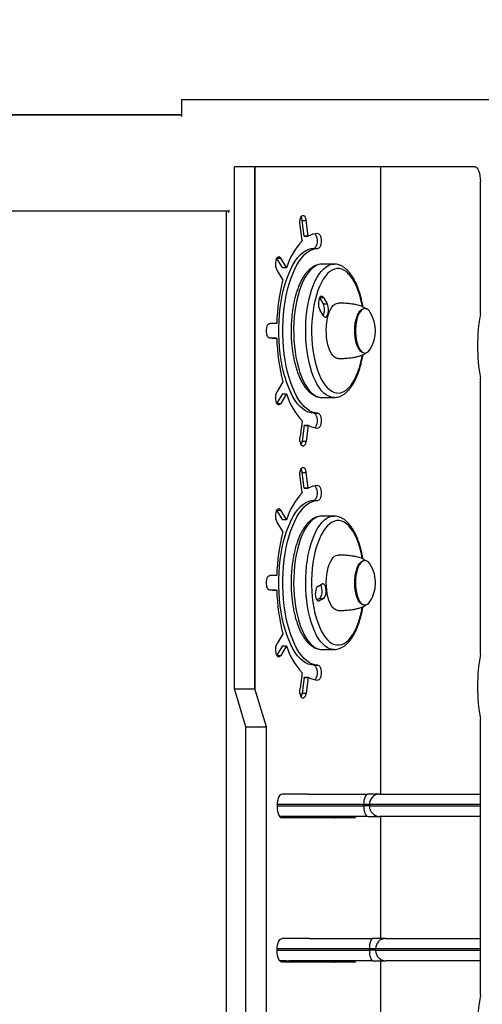
# Model space of a CAD drawing. Units: millimetres. Extents: x 1210 to 6557, y -1809 to 2608.
# Drawn here: x 3826 to 4138, y -59 to 606 of the extents above; entities that cross this region are included whole.
import ezdxf

# ---------------------------------------------------------------- set-up
doc = ezdxf.new("R2010")
doc.units = ezdxf.units.MM
doc.header["$PDSIZE"] = -1
doc.layers.add('TIPTAP', color=6, linetype='Continuous')
doc.layers.add('TIPTAP_DIM', color=9, linetype='Continuous')
doc.dimstyles.new('000000002E6C9198', dxfattribs={"dimscale": 100, "dimtxt": 1, "dimasz": 1, "dimexe": 1, "dimexo": 1, "dimgap": 1, "dimtad": 1, "dimdec": 0, "dimtxsty": 'Standard', "dimblk": 'OBLIQUE', "dimcen": 2.5, "dimdle": 1, "dimadec": 0, "dimazin": 0, "dimtfac": 1, "dimtdec": 0, "dimtmove": 0, "dimatfit": 3, "dimldrblk": 'OBLIQUE', "dimfxl": 1, "dimfxlon": 1, "dimarcsym": 0})

# ---------------------------------------------------------------- blocks, each defined once
blk = doc.blocks.new('_Oblique')
at = {"color": 0, "linetype": 'ByBlock', "lineweight": -2}
blk.add_line((-0.5, -0.5), (0.5, 0.5), dxfattribs=at)
blk = doc.blocks.new('*D8')
at = {"layer": 'Defpoints', "color": 0, "transparency": 16777216}
for p in [(6457.22, 2392.01), (2098.83, 26.39), (6457.22, 26.39)]:
    blk.add_point(p, dxfattribs=at)
at = {"layer": 'TIPTAP_DIM', "color": 0, "linetype": 'ByBlock', "lineweight": -2, "transparency": 16777216}
for p, q in [((2098.83, 2292.01), (2098.83, 2492.01)), ((6457.22, 2292.01), (6457.22, 2492.01)), ((1998.83, 2392.01), (6557.22, 2392.01))]:
    blk.add_line(p, q, dxfattribs=at)
at = {"layer": 'TIPTAP_DIM', "color": 0, "lineweight": -2, "transparency": 16777216, "xscale": 100, "yscale": 100, "zscale": 100, "rotation": 180}
blk.add_blockref('_Oblique', (2098.83, 2392.01), dxfattribs=at)
at = {"layer": 'TIPTAP_DIM', "color": 0, "lineweight": -2, "transparency": 16777216, "xscale": 100, "yscale": 100, "zscale": 100}
blk.add_blockref('_Oblique', (6457.22, 2392.01), dxfattribs=at)
at = {"layer": 'TIPTAP_DIM', "color": 0, "transparency": 16777216, "insert": (4278.02, 2542.01), "char_height": 100, "attachment_point": 5}
blk.add_mtext('4358', dxfattribs=at)
blk = doc.blocks.new('*D9')
at = {"layer": 'Defpoints', "color": 0, "transparency": 16777216}
for p in [(4278.02, 1761.39), (1425.17, -1708.61), (4278.02, -1708.61)]:
    blk.add_point(p, dxfattribs=at)
at = {"layer": 'TIPTAP_DIM', "color": 0, "linetype": 'ByBlock', "lineweight": -2, "transparency": 16777216}
for p, q in [((1425.17, 1861.39), (1425.17, -1808.61)), ((1525.17, 1761.39), (1325.17, 1761.39)), ((1525.17, -1708.61), (1325.17, -1708.61))]:
    blk.add_line(p, q, dxfattribs=at)
at = {"layer": 'TIPTAP_DIM', "color": 0, "lineweight": -2, "transparency": 16777216, "xscale": 100, "yscale": 100, "zscale": 100}
for p, rotation in [((1425.17, 1761.39), 90), ((1425.17, -1708.61), 270)]:
    blk.add_blockref('_Oblique', p, dxfattribs=dict(at, rotation=rotation))
at = {"layer": 'TIPTAP_DIM', "color": 0, "transparency": 16777216, "insert": (1275.17, 26.39), "char_height": 100, "attachment_point": 5, "rotation": 90}
blk.add_mtext('3470', dxfattribs=at)
blk = doc.blocks.new('VL67_top')
at = {"layer": 'TIPTAP', "linetype": 'Continuous', "lineweight": 25}
for p, q in [((-119.07, 657.53), (-119.07, 646.34)), ((88.41, 657.53), (-119.07, 657.53)), ((-119.07, 647.53), (-666.14, 647.53)), ((-666.14, 647.53), (-119.07, 647.53)), ((78.81, 612.53), (-83.38, 612.53)), ((-83.38, 260.24), (-83.38, 612.53)), ((-69.53, 260.24), (-69.53, 612.53)), ((-69.53, 612.53), (-69.53, 260.24)), ((15.54, 189.22), (15.54, 612.53)), ((82.65, 513.49), (82.65, 602.53)), ((-87.24, 582.53), (-662.03, 582.53)), ((-88.65, 582.53), (-659.94, 582.53)), ((-88.65, -317.47), (-88.65, 582.53)), ((-87.17, 583.22), (-87.24, 582.53)), ((-87.17, 581.59), (-87.24, 582.53)), ((-37.64, 562.65), (-39.09, 573.13)), ((-36.31, 565.74), (-37.76, 576.22)), ((-37.76, 576.22), (-35.04, 576.22)), ((-33.59, 565.74), (-35.04, 576.22)), ((-36.31, 565.74), (-33.59, 565.74)), ((-33.57, 565.56), (-36.29, 565.56)), ((-29.71, 557.4), (-26.99, 557.4)), ((-51.03, 544.41), (-54.71, 550.69)), ((-54.61, 550.88), (-52.11, 550.88)), ((-48.32, 544.41), (-52.11, 550.88)), ((-24.28, 546.8), (-24.38, 546.8)), ((-16.13, 546.8), (-24.28, 546.8)), ((-50.82, 536.32), (-54.61, 542.79)), ((-51.03, 544.41), (-48.32, 544.41)), ((-48.25, 544.29), (-50.97, 544.29)), ((-25.91, 523.95), (-23.51, 520.02)), ((-25.78, 524.19), (-23.34, 524.19)), ((-23.51, 520.02), (-20.8, 520.02)), ((-23.34, 524.19), (-20.8, 520.02)), ((-23.23, 511.82), (-25.78, 515.99)), ((4.73, 516.8), (4.23, 516.8)), ((-54.9, 506.8), (-59.58, 506.8)), ((-54.82, 506.8), (-57.53, 506.8)), ((-54.9, 496.8), (-59.58, 496.8)), ((-57.53, 496.8), (-54.82, 496.8)), ((4.23, 486.8), (4.73, 486.8)), ((-50.82, 467.28), (-54.61, 460.81)), ((82.65, 283.49), (82.65, 469.9)), ((-51.03, 459.19), (-54.71, 452.91)), ((-48.32, 459.19), (-52.11, 452.72)), ((-51.03, 459.19), (-48.32, 459.19)), ((-50.97, 459.31), (-48.25, 459.31)), ((-54.61, 452.72), (-52.11, 452.72)), ((-24.28, 456.8), (-16.13, 456.8)), ((-15.99, 456.8), (-16.13, 456.8)), ((-29.71, 446.19), (-26.99, 446.19)), ((-37.64, 440.95), (-39.09, 430.47)), ((-36.31, 437.86), (-37.76, 427.38)), ((-36.31, 437.86), (-33.59, 437.86)), ((-36.29, 438.04), (-33.57, 438.04)), ((-33.59, 437.86), (-35.04, 427.38)), ((-37.76, 427.38), (-35.04, 427.38)), ((-36.31, 395.74), (-37.76, 406.22)), ((-37.76, 406.22), (-35.04, 406.22)), ((-33.59, 395.74), (-35.04, 406.22)), ((-37.64, 392.65), (-39.09, 403.13)), ((-36.31, 395.74), (-33.59, 395.74)), ((-33.57, 395.56), (-36.29, 395.56)), ((-29.71, 387.4), (-26.99, 387.4)), ((-51.03, 374.41), (-54.71, 380.69)), ((-54.61, 380.88), (-52.11, 380.88)), ((-48.32, 374.41), (-52.11, 380.88)), ((-50.82, 366.32), (-54.61, 372.79)), ((-51.03, 374.41), (-48.32, 374.41)), ((-48.25, 374.29), (-50.97, 374.29)), ((-24.28, 376.8), (-24.4, 376.8)), ((-16.13, 376.8), (-24.28, 376.8)), ((4.73, 346.8), (4.23, 346.8)), ((-54.9, 336.8), (-59.58, 336.8)), ((-54.82, 336.8), (-57.53, 336.8)), ((-54.9, 326.8), (-59.58, 326.8)), ((-57.53, 326.8), (-54.82, 326.8)), ((-27.13, 329.36), (-24.11, 331.03)), ((-25.86, 321.3), (-27.77, 320.24)), ((-27.13, 319.63), (-26.16, 319.63)), ((-23.14, 321.3), (-26.16, 319.63)), ((-25.86, 321.3), (-23.14, 321.3)), ((4.23, 316.8), (4.73, 316.8)), ((-50.82, 297.28), (-54.61, 290.81)), ((-51.03, 289.19), (-54.71, 282.91)), ((-48.32, 289.19), (-52.11, 282.72)), ((-51.03, 289.19), (-48.32, 289.19)), ((-50.97, 289.31), (-48.25, 289.31)), ((-24.28, 286.8), (-16.13, 286.8)), ((-16.05, 286.8), (-16.13, 286.8)), ((-54.61, 282.72), (-52.11, 282.72)), ((-29.71, 276.19), (-26.99, 276.19)), ((-37.64, 270.95), (-39.09, 260.47)), ((-36.31, 267.86), (-37.76, 257.38)), ((-36.31, 267.86), (-33.59, 267.86)), ((-36.29, 268.04), (-33.57, 268.04)), ((-33.59, 267.86), (-35.04, 257.38)), ((-75.66, 234.56), (-83.38, 260.24)), ((-83.38, 260.24), (-69.53, 260.24)), ((-61.81, 234.56), (-69.53, 260.24)), ((-37.76, 257.38), (-35.04, 257.38)), ((82.65, 53.49), (82.65, 239.9)), ((-75.66, 40.5), (-75.66, 234.56)), ((-75.66, 234.56), (-61.81, 234.56)), ((-61.81, 40.5), (-61.81, 234.56)), ((-34.05, 189.22), (-51.23, 189.22)), ((-34.05, 189.22), (6.68, 189.22)), ((14.57, 189.22), (6.68, 189.22)), ((14.57, 189.22), (82.65, 189.22)), ((-54.63, 181.22), (3.84, 181.22)), ((3.84, 182.22), (-54.6, 182.22)), ((7.78, 182.22), (3.84, 182.22)), ((3.84, 181.22), (3.84, 182.22)), ((7.78, 181.22), (3.84, 181.22)), ((7.78, 182.22), (7.78, 181.22)), ((82.65, 182.22), (7.78, 182.22)), ((7.78, 181.22), (82.65, 181.22)), ((6.68, 174.22), (-52.88, 174.22)), ((-2.76, 173.22), (-51.23, 173.22)), ((6.68, 174.22), (14.57, 174.22)), ((82.65, 174.22), (14.57, 174.22)), ((15.54, 91.85), (15.54, 174.22)), ((-32.76, 91.85), (-51.23, 91.85)), ((-32.76, 91.85), (10.09, 91.85)), ((18.61, 91.85), (10.09, 91.85)), ((18.61, 91.85), (82.65, 91.85)), ((-54.63, 83.85), (7.7, 83.85)), ((7.7, 84.85), (-54.6, 84.85)), ((11.95, 84.85), (7.7, 84.85)), ((7.7, 83.85), (7.7, 84.85)), ((11.95, 83.85), (7.7, 83.85)), ((11.95, 84.85), (11.95, 83.85)), ((82.65, 84.85), (11.95, 84.85)), ((11.95, 83.85), (82.65, 83.85)), ((-47.88, 76.85), (-52.88, 76.85)), ((-2.76, 75.85), (-51.23, 75.85)), ((-48.68, 76.85), (-48.68, 75.85)), ((-48.53, 76.85), (-48.53, 75.85)), ((-47.18, 75.85), (-47.18, 76.85)), ((10.09, 76.85), (-46.97, 76.85)), ((-46.84, 76.85), (-46.84, 75.85)), ((-34.3, 75.85), (-34.3, 76.85)), ((-34.27, 75.85), (-34.27, 76.85)), ((10.09, 76.85), (18.61, 76.85)), ((15.54, 20.44), (15.54, 76.85)), ((82.65, 76.85), (18.61, 76.85))]:
    blk.add_line(p, q, dxfattribs=at)
at = {"layer": 'TIPTAP', "linetype": 'Continuous', "lineweight": 25, "flags": 128}
for points in [[(78.81, 612.53), (79.56, 612.34), (80.28, 611.77), (80.94, 610.85), (81.52, 609.6), (82, 608.09), (82.36, 606.36), (82.57, 604.48), (82.65, 602.53)], [(-39.09, 573.13), (-39.19, 574.53), (-39.12, 575.94), (-38.89, 577.25), (-38.5, 578.36), (-38, 579.16), (-37.43, 579.6), (-36.82, 579.64), (-36.24, 579.28), (-35.72, 578.54), (-35.31, 577.49), (-35.04, 576.22)], [(-38.42, 578.52), (-38.02, 577.49), (-37.76, 576.22)], [(-29.13, 567.21), (-29.11, 567.2), (-28.56, 566.61), (-28.1, 565.68), (-27.77, 564.48), (-27.6, 563.12), (-27.6, 561.69), (-27.77, 560.33), (-28.1, 559.13), (-28.56, 558.2), (-29.11, 557.61), (-29.71, 557.4)], [(-26.99, 567.4), (-26.39, 567.2), (-25.84, 566.61), (-25.39, 565.68), (-25.06, 564.48), (-24.89, 563.12), (-24.89, 561.69), (-25.06, 560.33), (-25.39, 559.13), (-25.84, 558.2), (-26.39, 557.61), (-26.99, 557.4)], [(-54.61, 542.79), (-55.04, 543.78), (-55.34, 545.02), (-55.48, 546.41), (-55.44, 547.83), (-55.24, 549.17), (-54.89, 550.32), (-54.41, 551.19), (-53.84, 551.71), (-53.24, 551.83), (-52.65, 551.55), (-52.11, 550.88)], [(-29.71, 446.19), (-31.61, 446.38), (-33.5, 446.91), (-35.37, 447.81), (-37.2, 449.06), (-38.98, 450.64), (-40.7, 452.56), (-42.35, 454.8), (-43.92, 457.35), (-45.39, 460.18), (-46.77, 463.28), (-48.03, 466.63), (-49.17, 470.21), (-50.19, 474), (-51.08, 477.96), (-51.82, 482.08), (-52.43, 486.33), (-52.88, 490.68), (-53.19, 495.1), (-53.34, 499.56), (-53.34, 504.04), (-53.19, 508.5), (-52.88, 512.92), (-52.43, 517.27), (-51.82, 521.52), (-51.08, 525.64), (-50.19, 529.6), (-49.17, 533.39), (-48.03, 536.97), (-46.77, 540.32), (-45.39, 543.42), (-43.92, 546.25), (-42.35, 548.8), (-40.7, 551.04), (-38.98, 552.95), (-37.2, 554.54), (-35.37, 555.79), (-33.5, 556.68), (-31.61, 557.22), (-29.71, 557.4)], [(-26.99, 446.19), (-28.9, 446.38), (-30.79, 446.91), (-32.65, 447.81), (-34.48, 449.06), (-36.26, 450.64), (-37.99, 452.56), (-39.63, 454.8), (-41.2, 457.35), (-42.68, 460.18), (-44.05, 463.28), (-45.31, 466.63), (-46.46, 470.21), (-47.48, 474), (-48.36, 477.96), (-49.11, 482.08), (-49.71, 486.33), (-50.17, 490.68), (-50.47, 495.1), (-50.63, 499.56), (-50.63, 504.04), (-50.47, 508.5), (-50.17, 512.92), (-49.71, 517.27), (-49.11, 521.52), (-48.36, 525.64), (-47.48, 529.6), (-46.46, 533.39), (-45.31, 536.97), (-44.05, 540.32), (-42.68, 543.42), (-41.2, 546.25), (-39.63, 548.8), (-37.99, 551.04), (-36.26, 552.95), (-34.48, 554.54), (-32.65, 555.79), (-30.79, 556.68), (-28.9, 557.22), (-26.99, 557.4)], [(-24.38, 546.8), (-24.89, 546.78), (-26.58, 546.47), (-28.25, 545.82), (-29.89, 544.82), (-31.48, 543.49), (-33.02, 541.83), (-34.49, 539.86), (-35.88, 537.58), (-37.18, 535.03), (-38.38, 532.22), (-39.47, 529.17), (-40.44, 525.91), (-41.28, 522.46), (-41.99, 518.84), (-42.56, 515.09), (-42.99, 511.24), (-43.27, 507.32), (-43.41, 503.35), (-43.39, 499.37), (-43.23, 495.41), (-42.91, 491.49), (-42.45, 487.66), (-41.85, 483.94), (-41.11, 480.36), (-40.24, 476.95), (-39.24, 473.73), (-38.13, 470.73), (-36.9, 467.98), (-35.58, 465.49), (-34.17, 463.28), (-32.69, 461.37), (-31.13, 459.78), (-29.53, 458.52), (-27.88, 457.6), (-26.2, 457.03), (-24.51, 456.8), (-24.28, 456.8)], [(-16.13, 456.8), (-16.37, 456.8), (-18.06, 457.03), (-19.74, 457.6), (-21.38, 458.52), (-22.99, 459.78), (-24.54, 461.37), (-26.03, 463.28), (-27.44, 465.49), (-28.76, 467.98), (-29.98, 470.73), (-31.09, 473.73), (-32.09, 476.95), (-32.96, 480.36), (-33.7, 483.94), (-34.31, 487.66), (-34.77, 491.49), (-35.08, 495.41), (-35.25, 499.37), (-35.26, 503.35), (-35.13, 507.32), (-34.85, 511.24), (-34.42, 515.09), (-33.85, 518.84), (-33.14, 522.46), (-32.3, 525.91), (-31.33, 529.17), (-30.24, 532.22), (-29.04, 535.03), (-27.74, 537.58), (-26.35, 539.86), (-24.88, 541.83), (-23.34, 543.49), (-21.74, 544.82), (-20.1, 545.82), (-18.43, 546.47), (-16.74, 546.78), (-16.14, 546.8)], [(3.04, 518.12), (2.99, 518.42), (2.27, 521.9), (1.41, 525.22), (0.43, 528.34), (-0.67, 531.23), (-1.88, 533.87), (-3.19, 536.23), (-4.58, 538.31), (-6.06, 540.07), (-7.59, 541.5), (-9.17, 542.6), (-10.79, 543.34), (-12.43, 543.74), (-14.08, 543.77), (-15.73, 543.45), (-17.35, 542.77), (-18.94, 541.74), (-20.49, 540.37), (-21.97, 538.68), (-23.38, 536.66), (-24.71, 534.35), (-25.94, 531.77), (-27.06, 528.92), (-28.06, 525.85), (-28.95, 522.57), (-29.69, 519.11), (-30.3, 515.51), (-30.77, 511.78), (-31.09, 507.98), (-31.26, 504.12), (-31.27, 500.24), (-31.13, 496.37), (-30.84, 492.55), (-30.41, 488.81), (-29.83, 485.18), (-29.1, 481.69), (-28.25, 478.38), (-27.26, 475.26), (-26.16, 472.37), (-24.95, 469.73), (-23.65, 467.37), (-22.25, 465.29), (-20.78, 463.53), (-19.25, 462.1), (-17.67, 461), (-16.05, 460.26), (-14.4, 459.86), (-12.75, 459.83), (-11.11, 460.15), (-9.49, 460.83), (-7.89, 461.86), (-6.35, 463.23), (-4.87, 464.92), (-3.46, 466.94), (-2.13, 469.25), (-0.9, 471.83), (0.22, 474.68), (1.23, 477.75)], [(-23.34, 524.19), (-23.88, 524.83), (-24.48, 525.09), (-25.08, 524.94), (-25.64, 524.4), (-26.11, 523.51), (-26.46, 522.34), (-26.65, 520.99), (-26.68, 519.57), (-26.53, 518.19), (-26.22, 516.97), (-25.78, 515.99)], [(-23.23, 511.82), (-22.69, 511.18), (-22.1, 510.92), (-21.5, 511.07), (-20.94, 511.61), (-20.46, 512.5), (-20.12, 513.67), (-19.92, 515.02), (-19.9, 516.44), (-20.05, 517.82), (-20.36, 519.04), (-20.8, 520.02)], [(-13.42, 483.1), (-13.97, 483.15), (-15.07, 483.51), (-16.14, 484.23), (-17.15, 485.29), (-18.09, 486.67), (-18.94, 488.35), (-19.69, 490.29), (-20.31, 492.45), (-20.79, 494.79), (-21.14, 497.28), (-21.33, 499.84), (-21.37, 502.45), (-21.25, 505.05), (-20.98, 507.58), (-20.57, 510), (-20.01, 512.26), (-19.33, 514.31), (-18.53, 516.12), (-17.63, 517.66), (-16.65, 518.88), (-15.61, 519.78), (-14.53, 520.32), (-13.42, 520.5), (-13.42, 520.5)], [(4.23, 486.8), (3.74, 486.84), (2.78, 487.19), (1.84, 487.89), (0.97, 488.91), (0.17, 490.23), (-0.53, 491.82), (-1.13, 493.65), (-1.59, 495.66), (-1.92, 497.82), (-2.11, 500.08), (-2.15, 502.37), (-2.03, 504.66), (-1.77, 506.87), (-1.38, 508.97), (-0.84, 510.89), (-0.19, 512.61), (0.56, 514.07), (1.4, 515.24), (2.3, 516.1), (3.26, 516.62), (4.23, 516.8), (4.23, 516.8)], [(8.35, 514.14), (7.75, 515.02), (6.85, 515.94), (5.91, 516.54), (4.94, 516.79), (3.96, 516.69), (3, 516.24), (2.09, 515.45), (1.23, 514.35), (0.46, 512.94), (-0.22, 511.28), (-0.77, 509.4), (-1.2, 507.33), (-1.49, 505.14), (-1.64, 502.87), (-1.63, 500.57), (-1.48, 498.3), (-1.18, 496.12), (-0.74, 494.07), (-0.17, 492.19), (0.51, 490.55), (1.29, 489.17), (2.15, 488.08), (3.07, 487.31), (4.03, 486.89), (5.01, 486.81), (5.98, 487.09), (6.92, 487.71), (6.92, 487.71)], [(-59.58, 496.8), (-60.18, 497), (-60.73, 497.59), (-61.19, 498.53), (-61.52, 499.72), (-61.69, 501.09), (-61.69, 502.51), (-61.52, 503.88), (-61.19, 505.07), (-60.73, 506.01), (-60.18, 506.6), (-59.58, 506.8)], [(6.92, 487.71), (7.81, 488.66), (8.35, 489.46)], [(-52.11, 452.72), (-52.65, 452.05), (-53.24, 451.77), (-53.84, 451.89), (-54.41, 452.41), (-54.89, 453.28), (-55.24, 454.43), (-55.44, 455.77), (-55.48, 457.19), (-55.34, 458.58), (-55.04, 459.82), (-54.61, 460.81)], [(-29.71, 446.19), (-29.11, 445.99), (-28.56, 445.4), (-28.1, 444.47), (-27.77, 443.27), (-27.6, 441.91), (-27.6, 440.48), (-27.77, 439.12), (-28.1, 437.92), (-28.56, 436.99), (-29.11, 436.4), (-29.13, 436.39)], [(-26.99, 446.19), (-26.39, 445.99), (-25.84, 445.4), (-25.39, 444.47), (-25.06, 443.27), (-24.89, 441.91), (-24.89, 440.48), (-25.06, 439.12), (-25.39, 437.92), (-25.84, 436.99), (-26.39, 436.4), (-26.99, 436.19)], [(-35.04, 427.38), (-35.31, 426.11), (-35.72, 425.06), (-36.24, 424.32), (-36.82, 423.96), (-37.43, 424), (-38, 424.44), (-38.5, 425.24), (-38.89, 426.35), (-39.12, 427.66), (-39.19, 429.07), (-39.09, 430.47)], [(-37.76, 427.38), (-38.02, 426.11), (-38.42, 425.08)], [(-39.09, 403.13), (-39.19, 404.53), (-39.12, 405.94), (-38.89, 407.25), (-38.5, 408.36), (-38, 409.16), (-37.43, 409.6), (-36.82, 409.64), (-36.24, 409.28), (-35.72, 408.54), (-35.31, 407.49), (-35.04, 406.22)], [(-38.42, 408.52), (-38.02, 407.49), (-37.76, 406.22)], [(-29.13, 397.21), (-29.11, 397.2), (-28.56, 396.61), (-28.1, 395.68), (-27.77, 394.48), (-27.6, 393.12), (-27.6, 391.69), (-27.77, 390.33), (-28.1, 389.13), (-28.56, 388.2), (-29.11, 387.61), (-29.71, 387.4)], [(-26.99, 397.4), (-26.39, 397.2), (-25.84, 396.61), (-25.39, 395.68), (-25.06, 394.48), (-24.89, 393.12), (-24.89, 391.69), (-25.06, 390.33), (-25.39, 389.13), (-25.84, 388.2), (-26.39, 387.61), (-26.99, 387.4)], [(-29.71, 276.19), (-31.61, 276.38), (-33.5, 276.91), (-35.37, 277.81), (-37.2, 279.06), (-38.98, 280.64), (-40.7, 282.56), (-42.35, 284.8), (-43.92, 287.35), (-45.39, 290.18), (-46.77, 293.28), (-48.03, 296.63), (-49.17, 300.21), (-50.19, 304), (-51.08, 307.96), (-51.82, 312.08), (-52.43, 316.33), (-52.88, 320.68), (-53.19, 325.1), (-53.34, 329.56), (-53.34, 334.04), (-53.19, 338.5), (-52.88, 342.92), (-52.43, 347.27), (-51.82, 351.52), (-51.08, 355.64), (-50.19, 359.6), (-49.17, 363.39), (-48.03, 366.97), (-46.77, 370.32), (-45.39, 373.42), (-43.92, 376.25), (-42.35, 378.8), (-40.7, 381.04), (-38.98, 382.95), (-37.2, 384.54), (-35.37, 385.79), (-33.5, 386.68), (-31.61, 387.22), (-29.71, 387.4)], [(-26.99, 276.19), (-28.9, 276.38), (-30.79, 276.91), (-32.65, 277.81), (-34.48, 279.06), (-36.26, 280.64), (-37.99, 282.56), (-39.63, 284.8), (-41.2, 287.35), (-42.68, 290.18), (-44.05, 293.28), (-45.31, 296.63), (-46.46, 300.21), (-47.48, 304), (-48.36, 307.96), (-49.11, 312.08), (-49.71, 316.33), (-50.17, 320.68), (-50.47, 325.1), (-50.63, 329.56), (-50.63, 334.04), (-50.47, 338.5), (-50.17, 342.92), (-49.71, 347.27), (-49.11, 351.52), (-48.36, 355.64), (-47.48, 359.6), (-46.46, 363.39), (-45.31, 366.97), (-44.05, 370.32), (-42.68, 373.42), (-41.2, 376.25), (-39.63, 378.8), (-37.99, 381.04), (-36.26, 382.95), (-34.48, 384.54), (-32.65, 385.79), (-30.79, 386.68), (-28.9, 387.22), (-26.99, 387.4)], [(-54.61, 372.79), (-55.04, 373.78), (-55.34, 375.02), (-55.48, 376.41), (-55.44, 377.83), (-55.24, 379.17), (-54.89, 380.32), (-54.41, 381.19), (-53.84, 381.71), (-53.24, 381.83), (-52.65, 381.55), (-52.11, 380.88)], [(-24.4, 376.8), (-25.73, 376.67), (-27.41, 376.19), (-29.07, 375.37), (-30.68, 374.2), (-32.25, 372.71), (-33.76, 370.89), (-35.19, 368.77), (-36.54, 366.36), (-37.79, 363.67), (-38.94, 360.74), (-39.97, 357.58), (-40.87, 354.22), (-41.65, 350.69), (-42.29, 347), (-42.8, 343.2), (-43.15, 339.31), (-43.36, 335.36), (-43.42, 331.38), (-43.33, 327.4), (-43.09, 323.46), (-42.7, 319.59), (-42.17, 315.81), (-41.5, 312.15), (-40.69, 308.65), (-39.76, 305.33), (-38.7, 302.22), (-37.53, 299.34), (-36.26, 296.71), (-34.9, 294.36), (-33.45, 292.3), (-31.93, 290.55), (-30.34, 289.12), (-28.72, 288.03), (-27.05, 287.28), (-25.37, 286.87), (-24.28, 286.8)], [(-16.13, 286.8), (-17.22, 286.87), (-18.91, 287.28), (-20.57, 288.03), (-22.2, 289.12), (-23.78, 290.55), (-25.3, 292.3), (-26.75, 294.36), (-28.12, 296.71), (-29.39, 299.34), (-30.56, 302.22), (-31.61, 305.33), (-32.55, 308.65), (-33.35, 312.15), (-34.02, 315.81), (-34.56, 319.59), (-34.94, 323.46), (-35.18, 327.4), (-35.27, 331.38), (-35.21, 335.36), (-35.01, 339.31), (-34.65, 343.2), (-34.15, 347), (-33.51, 350.69), (-32.73, 354.22), (-31.82, 357.58), (-30.79, 360.74), (-29.65, 363.67), (-28.39, 366.36), (-27.05, 368.77), (-25.61, 370.89), (-24.11, 372.71), (-22.54, 374.2), (-20.92, 375.37), (-19.26, 376.19), (-17.58, 376.67), (-16.11, 376.8)], [(3.06, 348.04), (2.93, 348.75), (2.19, 352.22), (1.32, 355.52), (0.33, 358.62), (-0.78, 361.49), (-2, 364.1), (-3.32, 366.44), (-4.72, 368.48), (-6.2, 370.21), (-7.73, 371.62), (-9.32, 372.68), (-10.94, 373.39), (-12.59, 373.75), (-14.24, 373.76), (-15.88, 373.4), (-17.5, 372.69), (-19.09, 371.63), (-20.63, 370.23), (-22.11, 368.5), (-23.51, 366.46), (-24.83, 364.12), (-26.05, 361.51), (-27.16, 358.64), (-28.15, 355.55), (-29.02, 352.25), (-29.76, 348.78), (-30.35, 345.16), (-30.81, 341.43), (-31.11, 337.62), (-31.26, 333.76), (-31.26, 329.88), (-31.11, 326.01), (-30.81, 322.2), (-30.36, 318.47), (-29.76, 314.85), (-29.03, 311.38), (-28.16, 308.08), (-27.17, 304.98), (-26.06, 302.11), (-24.84, 299.5), (-23.52, 297.16), (-22.12, 295.12), (-20.64, 293.38), (-19.1, 291.98), (-17.52, 290.92), (-15.89, 290.2), (-14.25, 289.85), (-12.6, 289.84), (-10.96, 290.2), (-9.33, 290.91), (-7.75, 291.97), (-6.21, 293.37), (-4.73, 295.1), (-3.33, 297.14), (-2.01, 299.48), (-0.79, 302.09), (0.32, 304.96), (1.32, 308.05), (2.19, 311.35), (2.92, 314.82), (3.06, 315.58)], [(-20.62, 339.75), (-20.08, 342.03), (-19.41, 344.11), (-18.62, 345.95), (-17.73, 347.51), (-16.76, 348.77), (-15.72, 349.7), (-14.64, 350.28), (-13.53, 350.5), (-13.41, 350.5)], [(8.35, 344.14), (8.26, 344.29), (7.41, 345.41), (6.5, 346.21), (5.54, 346.68), (4.56, 346.79), (3.59, 346.56), (2.65, 345.98), (1.75, 345.07), (0.92, 343.84), (0.19, 342.34), (-0.44, 340.58), (-0.95, 338.62), (-1.33, 336.5), (-1.57, 334.28), (-1.65, 331.99), (-1.59, 329.7), (-1.38, 327.45), (-1.03, 325.31), (-0.54, 323.32), (0.08, 321.53), (0.8, 319.99), (1.61, 318.71), (2.5, 317.75), (3.43, 317.11), (4.4, 316.82), (5.38, 316.88), (6.34, 317.29), (7.26, 318.04), (8.13, 319.11), (8.35, 319.46)], [(-1.54, 338.18), (-1.06, 340.18), (-0.46, 341.98), (0.26, 343.54), (1.07, 344.83), (1.95, 345.81), (2.89, 346.46), (3.86, 346.77), (4.23, 346.8)], [(-13.42, 313.1), (-13.86, 313.13), (-14.96, 313.45), (-16.03, 314.14), (-17.05, 315.16), (-18, 316.51), (-18.86, 318.16), (-19.61, 320.08), (-20.25, 322.22), (-20.75, 324.54), (-21.11, 327.01), (-21.32, 329.58), (-21.37, 332.18), (-21.27, 334.78), (-21.02, 337.32), (-20.62, 339.75)], [(-59.58, 326.8), (-60.18, 327), (-60.73, 327.59), (-61.19, 328.53), (-61.52, 329.72), (-61.69, 331.09), (-61.69, 332.51), (-61.52, 333.88), (-61.19, 335.07), (-60.73, 336.01), (-60.18, 336.6), (-59.58, 336.8)], [(4.23, 316.8), (4.12, 316.8), (3.14, 317.02), (2.2, 317.58), (1.3, 318.48), (0.47, 319.69), (-0.28, 321.18), (-0.91, 322.92), (-1.43, 324.87), (-1.81, 326.98), (-2.05, 329.21), (-2.15, 331.49), (-2.09, 333.79), (-1.89, 336.03), (-1.54, 338.18)], [(-27.13, 329.36), (-27.7, 328.84), (-28.18, 327.97), (-28.53, 326.82), (-28.73, 325.48), (-28.77, 324.06), (-28.63, 322.67), (-28.33, 321.43), (-27.89, 320.45), (-27.36, 319.78), (-26.77, 319.5), (-26.16, 319.63)], [(-25.86, 321.3), (-25.29, 321.82), (-24.81, 322.69), (-24.46, 323.84), (-24.26, 325.18), (-24.22, 326.6), (-24.36, 327.99), (-24.66, 329.23), (-25.1, 330.22), (-25.23, 330.42)], [(-23.14, 321.3), (-22.58, 321.82), (-22.1, 322.69), (-21.74, 323.84), (-21.54, 325.18), (-21.51, 326.6), (-21.65, 327.99), (-21.95, 329.23), (-22.38, 330.22), (-22.92, 330.88), (-23.51, 331.16), (-24.11, 331.03)], [(-52.11, 282.72), (-52.65, 282.05), (-53.24, 281.77), (-53.84, 281.89), (-54.41, 282.41), (-54.89, 283.28), (-55.24, 284.43), (-55.44, 285.77), (-55.48, 287.19), (-55.34, 288.58), (-55.04, 289.82), (-54.61, 290.81)], [(-29.71, 276.19), (-29.11, 275.99), (-28.56, 275.4), (-28.1, 274.47), (-27.77, 273.27), (-27.6, 271.91), (-27.6, 270.48), (-27.77, 269.12), (-28.1, 267.92), (-28.56, 266.99), (-29.11, 266.4), (-29.13, 266.39)], [(-26.99, 276.19), (-26.39, 275.99), (-25.84, 275.4), (-25.39, 274.47), (-25.06, 273.27), (-24.89, 271.91), (-24.89, 270.48), (-25.06, 269.12), (-25.39, 267.92), (-25.84, 266.99), (-26.39, 266.4), (-26.99, 266.19)], [(-35.04, 257.38), (-35.31, 256.11), (-35.72, 255.06), (-36.24, 254.32), (-36.82, 253.96), (-37.43, 254), (-38, 254.44), (-38.5, 255.24), (-38.89, 256.35), (-39.12, 257.66), (-39.19, 259.07), (-39.09, 260.47)], [(-37.76, 257.38), (-38.02, 256.11), (-38.42, 255.08)], [(-51.23, 189.22), (-51.99, 189.02), (-52.7, 188.42), (-53.35, 187.47), (-53.89, 186.2), (-54.29, 184.69), (-54.55, 183), (-54.63, 181.22), (-54.55, 179.44), (-54.29, 177.75), (-53.89, 176.23), (-53.35, 174.96), (-52.7, 174.01), (-51.99, 173.42), (-51.23, 173.22)], [(6.68, 189.22), (6.13, 189.08), (5.59, 188.68), (5.1, 188.04), (4.67, 187.17), (4.32, 186.11), (4.05, 184.9), (3.89, 183.58), (3.84, 182.22)], [(3.84, 181.22), (3.89, 179.85), (4.05, 178.54), (4.32, 177.33), (4.67, 176.27), (5.1, 175.4), (5.59, 174.75), (6.13, 174.35), (6.68, 174.22)], [(-51.23, 75.85), (-51.99, 76.05), (-52.7, 76.64), (-53.35, 77.59), (-53.89, 78.86), (-54.29, 80.38), (-54.55, 82.07), (-54.63, 83.85), (-54.55, 85.63), (-54.29, 87.32), (-53.89, 88.83), (-53.35, 90.1), (-52.7, 91.05), (-51.99, 91.65), (-51.23, 91.85)], [(10.09, 91.85), (9.63, 91.71), (9.18, 91.31), (8.76, 90.67), (8.4, 89.8), (8.1, 88.74), (7.88, 87.53), (7.74, 86.21), (7.7, 84.85)], [(7.7, 83.85), (7.74, 82.48), (7.88, 81.17), (8.1, 79.96), (8.4, 78.9), (8.76, 78.03), (9.18, 77.38), (9.63, 76.98), (10.09, 76.85)]]:
    blk.add_lwpolyline(points, dxfattribs=at)
at = {"layer": 'TIPTAP', "linetype": 'Continuous', "lineweight": 25}
for centre, radius, start, end in [((-46.76, 564.29), 10.55, 6.86812, 7.86622), ((-44.05, 564.29), 10.55, 6.86812, 7.86622), ((-26.83, 554.18), 13.22, 90.72291, 120.66935), ((-2.33, 529.61), 48.21, 137.03684, 162.27067), ((-27.49, 564.05), 10.24, 187.86594, 188.8841), ((-54.4, 542.44), 3.89, 28.39079, 30.33083), ((-51.68, 542.44), 3.89, 28.39079, 30.33083), ((79.76, 503.18), 134.63, 165.80062, 178.4622), ((-47.77, 538.1), 3.54, 210.3296, 212.39786), ((-31.9, 515.89), 9.34, 335.74529, 26.18411), ((-11.68, 501.8), 23.53, 328.36358, 31.63642), ((203.97, 491.69), 123.26, 169.81556, 190.18444), ((-57.61, 505.89), 0.907, 84.87172, 89.99667), ((-54.9, 505.89), 0.907, 84.87172, 89.99667), ((-57.61, 497.71), 0.907, 270.00333, 275.12828), ((-54.9, 497.71), 0.907, 270.00333, 275.12828), ((79.76, 500.42), 134.63, 181.5378, 194.19938), ((-68.5, 498.2), 72.67, 343.6555, 349.96287), ((-47.77, 465.5), 3.54, 147.60214, 149.6704), ((-54.4, 461.16), 3.89, 329.66917, 331.60921), ((-51.68, 461.16), 3.89, 329.66917, 331.60921), ((-2.33, 473.99), 48.21, 197.72933, 222.96316), ((-27.49, 439.55), 10.24, 171.1159, 172.13406), ((-46.76, 439.31), 10.55, 352.13378, 353.13188), ((-44.05, 439.31), 10.55, 352.13378, 353.13188), ((-26.83, 449.41), 13.22, 239.33065, 269.27709), ((-2.33, 359.61), 48.21, 137.03684, 162.27067), ((-27.49, 394.05), 10.24, 187.86594, 188.8841), ((-46.76, 394.29), 10.55, 6.86812, 7.86622), ((-44.05, 394.29), 10.55, 6.86812, 7.86622), ((-26.83, 384.18), 13.22, 90.72291, 120.66935), ((-54.4, 372.44), 3.89, 28.39079, 30.33083), ((-51.68, 372.44), 3.89, 28.39079, 30.33083), ((79.76, 333.18), 134.63, 165.80062, 178.4622), ((-47.77, 368.1), 3.54, 210.3296, 212.39786), ((-11.68, 331.8), 23.53, 357.82133, 31.63642), ((-57.61, 335.89), 0.907, 84.87172, 89.99667), ((-54.9, 335.89), 0.907, 84.87172, 89.99667), ((-57.61, 327.71), 0.907, 270.00333, 275.12828), ((-54.9, 327.71), 0.907, 270.00333, 275.12828), ((79.76, 330.42), 134.63, 181.5378, 194.19938), ((-11.68, 331.8), 23.53, 328.36358, 357.82133), ((-47.77, 295.5), 3.54, 147.60214, 149.6704), ((-54.4, 291.16), 3.89, 329.66917, 331.60921), ((-51.68, 291.16), 3.89, 329.66917, 331.60921), ((-2.33, 303.99), 48.21, 197.72933, 222.96316), ((203.97, 261.69), 123.26, 169.81556, 190.18444), ((-27.49, 269.55), 10.24, 171.1159, 172.13406), ((-46.76, 269.31), 10.55, 352.13378, 353.13188), ((-44.05, 269.31), 10.55, 352.13378, 353.13188), ((-26.83, 279.41), 13.22, 239.33065, 269.27709), ((14.68, 182.32), 6.9, 90.89476, 180.86765), ((14.68, 181.11), 6.9, 179.13235, 269.10524), ((-16.61, 175.52), 2.32, 276.76371, 325.75473), ((-3.03, 175.52), 2.32, 276.76371, 325.75473), ((18.78, 85.02), 6.83, 91.48606, 181.4127), ((18.78, 83.68), 6.83, 178.5873, 268.51394), ((-16.61, 78.15), 2.32, 276.76371, 325.75473), ((-3.03, 78.15), 2.32, 276.76371, 325.75473), ((203.97, 31.69), 123.26, 169.81556, 190.18444)]:
    blk.add_arc(centre, radius, start, end, dxfattribs=at)
for points, knots in [([(-24.41, 546.8), (-25.02, 546.76), (-26.24, 546.68), (-28.03, 546.18), (-29.77, 545.39), (-31.46, 544.31), (-33.1, 542.92), (-34.68, 541.22), (-36.19, 539.23), (-37.6, 536.96), (-38.91, 534.44), (-40.11, 531.7), (-41.18, 528.75), (-42.14, 525.63), (-42.97, 522.35), (-43.67, 518.93), (-44.24, 515.39), (-44.67, 511.77), (-44.97, 508.08), (-45.13, 504.35), (-45.16, 500.6), (-45.05, 496.87), (-44.8, 493.16), (-44.41, 489.51), (-43.89, 485.95), (-43.24, 482.5), (-42.46, 479.17), (-41.56, 476), (-40.53, 472.99), (-39.38, 470.18), (-38.12, 467.57), (-36.74, 465.2), (-35.24, 463.07), (-33.63, 461.2), (-31.92, 459.64), (-30.12, 458.4), (-28.26, 457.49), (-26.37, 456.97), (-25.05, 456.76), (-24.38, 456.81), (-24.33, 456.81)], [0, 0, 0, 0, 0.024124, 0.04834, 0.072901, 0.098158, 0.124281, 0.15121, 0.178706, 0.206483, 0.234307, 0.262053, 0.289691, 0.31722, 0.344653, 0.372006, 0.399294, 0.426534, 0.453739, 0.480921, 0.508092, 0.535262, 0.56244, 0.589635, 0.61686, 0.644128, 0.671452, 0.698849, 0.726338, 0.753938, 0.781667, 0.809537, 0.837537, 0.865597, 0.893499, 0.920931, 0.947554, 0.973198, 0.997989, 1, 1, 1, 1]), ([(3.41, 517.86), (3.39, 517.99), (3.19, 519.3), (2.69, 521.69), (1.9, 525), (0.97, 528.14), (-0.08, 531.11), (-1.24, 533.89), (-2.53, 536.46), (-3.93, 538.79), (-5.45, 540.88), (-7.07, 542.69), (-8.8, 544.2), (-10.62, 545.39), (-12.49, 546.22), (-14.33, 546.72), (-15.56, 546.77), (-16.14, 546.79)], [0, 0, 0, 0, 0.007597, 0.079011, 0.15058, 0.22235, 0.294367, 0.366684, 0.439346, 0.512378, 0.585736, 0.659174, 0.732078, 0.803588, 0.872855, 0.93956, 1, 1, 1, 1]), ([(5.82, 516.4), (5.8, 516.42), (5.5, 516.69), (4.76, 517.16), (3.61, 517.8), (2.27, 518.37), (0.7, 518.9), (-1.19, 519.38), (-3.49, 519.81), (-6.22, 520.17), (-9.35, 520.41), (-11.79, 520.49), (-13.18, 520.5), (-13.42, 520.5)], [0, 0, 0, 0, 0.004772, 0.06735, 0.130291, 0.198335, 0.276499, 0.37038, 0.485077, 0.624331, 0.787795, 0.962996, 1, 1, 1, 1]), ([(-15.95, 456.83), (-15.46, 456.84), (-14.37, 456.88), (-12.7, 457.32), (-10.94, 458.05), (-9.24, 459.08), (-7.59, 460.42), (-6, 462.06), (-4.48, 464), (-3.05, 466.22), (-1.72, 468.7), (-0.51, 471.41), (0.53, 474.15), (1.3, 476.57), (2.01, 479.06), (2.68, 481.85), (3.19, 484.26), (3.39, 485.6), (3.41, 485.74)], [0, 0, 0, 0, 0.050567, 0.114346, 0.178837, 0.245031, 0.313469, 0.384101, 0.456358, 0.52948, 0.602824, 0.67599, 0.748878, 0.808899, 0.846825, 0.919054, 0.991106, 1, 1, 1, 1]), ([(-13.42, 483.1), (-12.38, 483.11), (-10.15, 483.14), (-6.92, 483.36), (-3.89, 483.72), (-1.38, 484.17), (0.67, 484.69), (2.34, 485.25), (3.74, 485.86), (4.82, 486.45), (5.37, 486.87), (5.58, 487.03)], [0, 0, 0, 0, 0.162111, 0.347198, 0.503001, 0.630775, 0.73371, 0.817978, 0.890254, 0.957474, 1, 1, 1, 1]), ([(-24.43, 376.76), (-24.85, 376.76), (-25.88, 376.74), (-27.49, 376.35), (-29.25, 375.66), (-30.96, 374.66), (-32.61, 373.37), (-34.21, 371.76), (-35.74, 369.86), (-37.19, 367.67), (-38.53, 365.22), (-39.76, 362.54), (-40.87, 359.66), (-41.86, 356.59), (-42.73, 353.35), (-43.47, 349.97), (-44.08, 346.47), (-44.56, 342.87), (-44.9, 339.2), (-45.1, 335.48), (-45.17, 331.73), (-45.09, 327.99), (-44.89, 324.27), (-44.54, 320.6), (-44.06, 317.01), (-43.45, 313.52), (-42.71, 310.16), (-41.84, 306.93), (-40.85, 303.88), (-39.74, 301), (-38.51, 298.33), (-37.16, 295.89), (-35.7, 293.68), (-34.13, 291.73), (-32.44, 290.08), (-30.67, 288.73), (-28.82, 287.73), (-26.94, 287.09), (-25.42, 286.8), (-24.55, 286.83), (-24.31, 286.84)], [0, 0, 0, 0, 0.016588, 0.040788, 0.065203, 0.090224, 0.116084, 0.14279, 0.170147, 0.197868, 0.225702, 0.253479, 0.281151, 0.308713, 0.336174, 0.36355, 0.390858, 0.418112, 0.445327, 0.472516, 0.49969, 0.52686, 0.554036, 0.581226, 0.608442, 0.635696, 0.663003, 0.690377, 0.717838, 0.745403, 0.773093, 0.800921, 0.828886, 0.856948, 0.884926, 0.912539, 0.939435, 0.965375, 0.990394, 1, 1, 1, 1]), ([(3.41, 347.86), (3.24, 348.8), (2.88, 350.9), (2.15, 354.01), (1.26, 357.21), (0.25, 360.24), (-0.88, 363.08), (-2.13, 365.71), (-3.5, 368.11), (-4.98, 370.28), (-6.57, 372.18), (-8.27, 373.78), (-10.06, 375.06), (-11.92, 376.01), (-13.8, 376.58), (-15.21, 376.83), (-15.97, 376.78), (-16.1, 376.77)], [0, 0, 0, 0, 0.0574379, 0.1290579, 0.2008638, 0.2729031, 0.3452266, 0.417884, 0.4909083, 0.5642829, 0.6378621, 0.7111093, 0.7832411, 0.8533497, 0.9209079, 0.9861461, 1, 1, 1, 1]), ([(5.46, 346.67), (5.23, 346.83), (4.67, 347.23), (3.61, 347.8), (2.28, 348.37), (0.7, 348.9), (-1.19, 349.38), (-3.49, 349.81), (-6.22, 350.17), (-9.35, 350.41), (-11.79, 350.49), (-13.18, 350.5), (-13.42, 350.5)], [0, 0, 0, 0, 0.045012, 0.10946, 0.179134, 0.25917, 0.3553, 0.472744, 0.615333, 0.782713, 0.96211, 1, 1, 1, 1]), ([(-16.02, 286.84), (-15.7, 286.84), (-14.76, 286.83), (-13.23, 287.16), (-11.47, 287.79), (-9.75, 288.74), (-8.08, 289.99), (-6.47, 291.54), (-4.93, 293.39), (-3.47, 295.53), (-2.11, 297.93), (-0.86, 300.57), (0.27, 303.42), (1.29, 306.47), (2.17, 309.68), (2.89, 312.77), (3.25, 314.84), (3.4, 315.74)], [0, 0, 0, 0, 0.0340126, 0.0976478, 0.1616416, 0.2270755, 0.2946445, 0.3644799, 0.4361439, 0.5088955, 0.5820525, 0.6551022, 0.7278909, 0.8003878, 0.8726138, 0.9446085, 1, 1, 1, 1]), ([(-13.42, 313.1), (-12.38, 313.11), (-10.15, 313.14), (-6.92, 313.36), (-3.89, 313.72), (-1.38, 314.17), (0.67, 314.69), (2.34, 315.25), (3.74, 315.86), (4.8, 316.44), (5.33, 316.84), (5.53, 316.99)], [0, 0, 0, 0, 0.162644, 0.348339, 0.504655, 0.632848, 0.736122, 0.820667, 0.89318, 0.960621, 1, 1, 1, 1])]:
    blk.add_open_spline(points, degree=3, knots=knots, dxfattribs=at)

msp = doc.modelspace()

# ---------------------------------------------------------------- block references
msp.add_blockref('VL67_top', (4054.08, -106.15))

# ---------------------------------------------------------------- dimensions: what is measured, and where the dimension line sits
at = {"layer": 'TIPTAP_DIM'}
dim = msp.add_linear_dim(base=(6457.22, 2392.01), p1=(2098.83, 26.39), p2=(6457.22, 26.39), dimstyle='000000002E6C9198', dxfattribs=at)
dim.commit()
dim.dimension.update_dxf_attribs({"geometry": '*D8', "text_midpoint": (4278.02, 2542.01)})
dim = msp.add_linear_dim(base=(1425.17, -1708.61), p1=(4278.02, 1761.39), p2=(4278.02, -1708.61), angle=90, dimstyle='000000002E6C9198', dxfattribs=at)
dim.commit()
dim.dimension.update_dxf_attribs({"geometry": '*D9', "text_midpoint": (1275.17, 26.39)})

doc.saveas('drawing.dxf')
